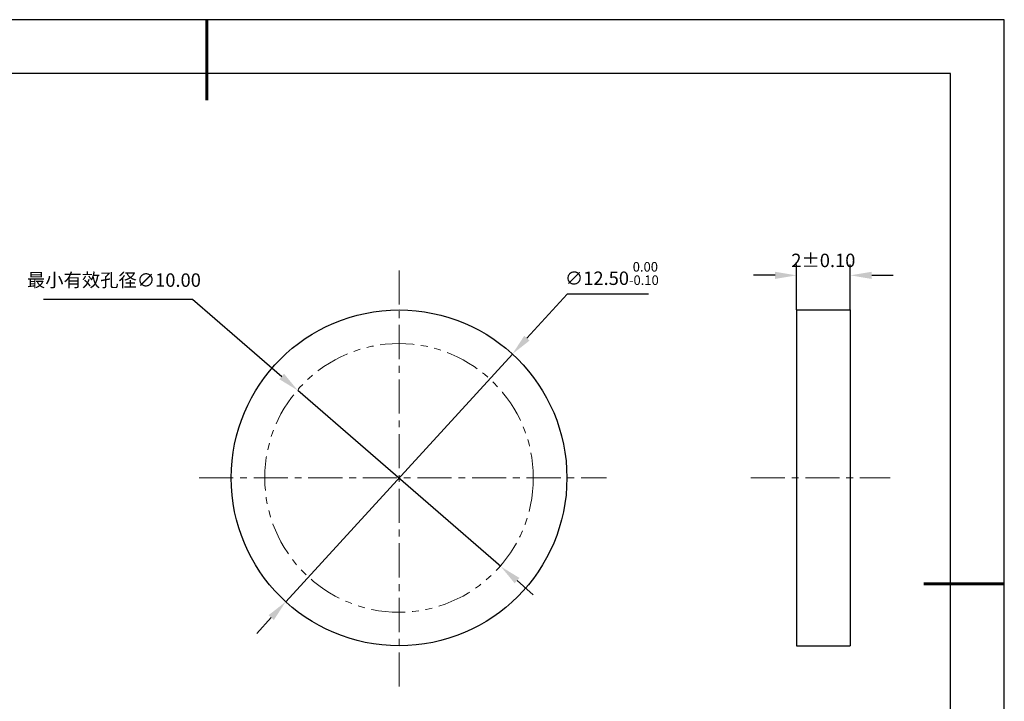
# Model space of a CAD drawing. Units: millimetres. Extents: x 0 to 297, y -2 to 208.
# Drawn here: x 113 to 297, y 81 to 208 of the extents above; entities that cross this region are included whole.
import ezdxf

# ---------------------------------------------------------------- set-up
doc = ezdxf.new("R2010")
doc.units = ezdxf.units.MM
doc.header["$PDSIZE"] = -1
for name, pattern in [('CENTER', [10.16, 6.35, -1.27, 1.27, -1.27]), ('DASHED', [0.75, 0.5, -0.25]), ('PHANTOM', [12.7, 6.35, -1.27, 1.27, -1.27, 1.27, -1.27])]:
    doc.linetypes.add(name, pattern=pattern)
doc.layers.add('1轮廓实线层', color=7, linetype='Continuous')
doc.layers.add('细实线层', color=7, linetype='Continuous')
for name, color, linetype, lineweight in [('3中心线层', 1, 'CENTER', 9), ('4虚线层', 6, 'DASHED', 9), ('7标注层', 4, 'Continuous', 5), ('粗实线层', 7, 'Continuous', 25)]:
    doc.layers.add(name, color=color, linetype=linetype, lineweight=lineweight)
doc.styles.add('TH-GBD2M', font='calibri.ttf', dxfattribs={"width": 0.8, "height": 2.5})
doc.dimstyles.new('ISO-25', dxfattribs={"dimtxt": 2.5, "dimasz": 4, "dimexe": 1.25, "dimexo": 0.625, "dimtad": 1, "dimdsep": 46, "dimtxsty": 'Standard', "dimcen": 2.5, "dimadec": 0, "dimazin": 0, "dimtfac": 1, "dimtmove": 0, "dimatfit": 3, "dimfxl": 1, "dimarcsym": 0})
doc.dimstyles.new('TH-GBD2M', dxfattribs={"dimtxt": 3.5, "dimasz": 4, "dimexe": 2, "dimexo": 0, "dimgap": 1.5, "dimtad": 1, "dimdec": 4, "dimzin": 9, "dimdsep": 46, "dimtxsty": 'TH-GBD2M', "dimcen": 0, "dimclrt": 3, "dimadec": 0, "dimazin": 3, "dimtfac": 1, "dimtdec": 4, "dimtofl": 0, "dimtmove": 0, "dimatfit": 3, "dimfxl": 1, "dimtolj": 1, "dimtzin": 0, "dimarcsym": 0})

# ---------------------------------------------------------------- blocks, each defined once
blk = doc.blocks.new('*X6')
at = {"layer": '粗实线层', "lineweight": 60}
for p, q in [((0, 105), (0, 90)), ((148.5, 0), (133.5, 0))]:
    blk.add_line(p, q, dxfattribs=at)
at = {"layer": '粗实线层'}
for p, q in [((138.5, 95), (-138.5, 95)), ((138.5, -95), (138.5, 95))]:
    blk.add_line(p, q, dxfattribs=at)
at = {"layer": '细实线层'}
for p, q in [((148.5, 105), (-148.5, 105)), ((148.5, -105), (148.5, 105))]:
    blk.add_line(p, q, dxfattribs=at)
blk = doc.blocks.new('*D15')
at = {"layer": '7标注层', "color": 0, "lineweight": -2, "transparency": 16777216}
for p, q in [((215.19, 157.1), (207.7, 148.92)), ((230.33, 157.1), (215.19, 157.1)), ((162.79, 99.87), (205, 145.97)), ((160.09, 96.92), (157.39, 93.97))]:
    blk.add_line(p, q, dxfattribs=at)
at = {"layer": '7标注层', "color": 0, "transparency": 16777216}
for points in [[(207.21, 149.37), (208.19, 148.47), (205, 145.97)], [(159.6, 97.37), (160.58, 96.47), (162.79, 99.87)]]:
    blk.add_solid(points, dxfattribs=at)
at = {"layer": 'Defpoints', "color": 0, "transparency": 16777216}
for p in [(205, 145.97), (162.79, 99.87)]:
    blk.add_point(p, dxfattribs=at)
at = {"layer": '7标注层', "color": 0, "transparency": 16777216, "insert": (223.52, 160.96), "char_height": 2.5, "attachment_point": 5, "style": 'TH-GBD2M'}
blk.add_mtext('∅12.50{}{\\H0.71x;\\C3;\\S 0.00^ -0.10;}', dxfattribs=at)
blk = doc.blocks.new('*D16')
at = {"layer": '7标注层', "color": 0, "lineweight": -2, "transparency": 16777216}
for p, q in [((257.9, 154.17), (257.9, 162.62)), ((267.9, 154.17), (267.9, 162.62)), ((253.9, 160.62), (249.9, 160.62)), ((271.9, 160.62), (275.9, 160.62))]:
    blk.add_line(p, q, dxfattribs=at)
at = {"layer": '7标注层', "color": 0, "transparency": 16777216}
for points in [[(253.9, 161.28), (253.9, 159.95), (257.9, 160.62)], [(271.9, 161.28), (271.9, 159.95), (267.9, 160.62)]]:
    blk.add_solid(points, dxfattribs=at)
at = {"layer": 'Defpoints', "color": 0, "transparency": 16777216}
for p in [(267.9, 160.62), (257.9, 154.17), (267.9, 154.17)]:
    blk.add_point(p, dxfattribs=at)
at = {"layer": '7标注层', "color": 3, "transparency": 16777216, "insert": (262.9, 163.4), "char_height": 2.5, "attachment_point": 5, "style": 'TH-GBD2M'}
blk.add_mtext('\\A1;2%%p0.10', dxfattribs=at)
blk = doc.blocks.new('*D17')
at = {"layer": '7标注层', "color": 0, "lineweight": -2, "transparency": 16777216}
for p, q in [((117.71, 156.2), (145.42, 156.2)), ((145.42, 156.2), (162.04, 141.79)), ((202.85, 106.42), (165.06, 139.17)), ((205.87, 103.8), (208.89, 101.18))]:
    blk.add_line(p, q, dxfattribs=at)
at = {"layer": '7标注层', "color": 0, "transparency": 16777216}
for points in [[(162.48, 142.3), (161.6, 141.29), (165.06, 139.17)], [(206.31, 104.31), (205.43, 103.3), (202.85, 106.42)]]:
    blk.add_solid(points, dxfattribs=at)
at = {"layer": 'Defpoints', "color": 0, "transparency": 16777216}
for p in [(165.06, 139.17), (202.85, 106.42)]:
    blk.add_point(p, dxfattribs=at)
at = {"layer": '7标注层', "color": 0, "transparency": 16777216, "insert": (130.8, 159.41), "char_height": 2.5, "attachment_point": 5, "style": 'TH-GBD2M'}
blk.add_mtext('最小有效孔径∅10.00', dxfattribs=at)

msp = doc.modelspace()

# ---------------------------------------------------------------- linework, layer by layer
at = {"layer": '1轮廓实线层'}
for p, q in [((257.90388, 154.17245), (257.90388, 91.67245)), ((257.90388, 154.17245), (267.90388, 154.17245)), ((267.90388, 154.17245), (267.90388, 91.67245)), ((257.90388, 91.67245), (267.90388, 91.67245))]:
    msp.add_line(p, q, dxfattribs=at)
msp.add_circle((183.89354, 122.92245), 31.25, dxfattribs=at)
at = {"layer": '3中心线层'}
for p, q in [((183.89354, 161.5467), (183.89354, 83.44498)), ((146.68221, 122.92245), (222.54784, 122.92245)), ((249.40065, 122.92245), (275.31522, 122.92245))]:
    msp.add_line(p, q, dxfattribs=at)
at = {"layer": '4虚线层', "color": 0, "linetype": 'PHANTOM'}
msp.add_circle((183.89354, 122.92245), 25, dxfattribs=at)

# ---------------------------------------------------------------- block references
at = {"layer": '粗实线层'}
msp.add_blockref('*X6', (148.0966, 103.19411), dxfattribs=at)

# ---------------------------------------------------------------- dimensions: what is measured, and where the dimension line sits
at = {"layer": '7标注层'}
dim = msp.add_linear_dim(base=(267.90388, 160.61747), p1=(257.90388, 154.17245), p2=(267.90388, 154.17245), text='<>%%p0.10', dimstyle='TH-GBD2M', override={"dimlfac": 0.2}, dxfattribs=at)
dim.commit()
dim.dimension.update_dxf_attribs({"geometry": '*D16', "text_midpoint": (262.90388, 160.61747), "dimtype": 160})
for p1, p2, text, override, picture, middle in [((162.79115, 99.87356), (204.99594, 145.97134), '<>{}{\\H0.71x;\\C3;\\S 0.00^ -0.10;}', {"dimtxt": 3.5, "dimexe": 2, "dimexo": 0, "dimgap": 1.524, "dimtih": 1, "dimtoh": 1, "dimlfac": 0.2, "dimzin": 0, "dimtxsty": 'TH-GBD2M', "dimadec": 2, "dimtp": 0, "dimtm": 0.1, "dimtdec": 2, "dimtzin": 0}, '*D15', (223.51912, 157.10055)), ((202.84817, 106.42451), (165.06431, 139.17172), '最小有效孔径<>', {"dimtxt": 3.5, "dimexe": 2, "dimexo": 0, "dimgap": 1.524, "dimtih": 1, "dimtoh": 1, "dimlfac": 0.2, "dimzin": 0, "dimtxsty": 'TH-GBD2M', "dimadec": 2, "dimtm": 0.1, "dimtzin": 0}, '*D17', (130.80428, 156.19832))]:
    dim = msp.add_diameter_dim_2p(p1=p1, p2=p2, text=text, dimstyle='ISO-25', override=override, dxfattribs=at)
    dim.commit()
    dim.dimension.update_dxf_attribs({"geometry": picture, "text_midpoint": middle, "dimtype": 163})

doc.saveas('drawing.dxf')
